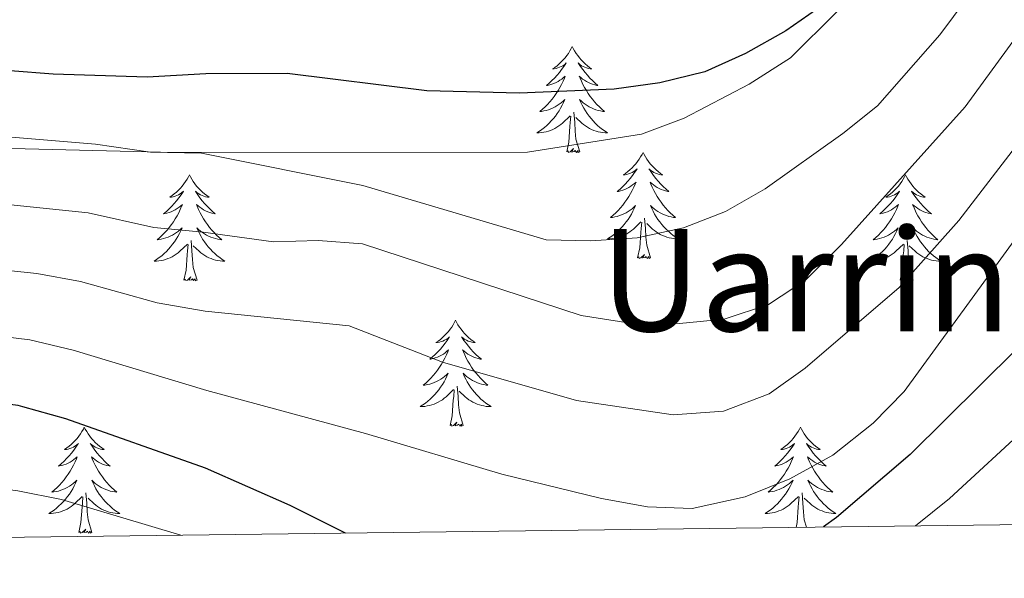
# Model space of a CAD drawing. Extents: x 585548 to 590041, y 779679 to 782707.
# Drawn here: x 589576 to 589687, y 780120 to 780183 of the extents above; entities that cross this region are included whole.
import ezdxf
from ezdxf.enums import TextEntityAlignment as Align

# ---------------------------------------------------------------- set-up
doc = ezdxf.new("R2010")
doc.units = 0
doc.header["$MEASUREMENT"] = 0
doc.linetypes.add('DGN Style 3', pattern=[66.707732, 47.64838, -19.059352])
for name, color, linetype in [('Nivel 21', 7, 'Continuous'), ('Nivel 36', 7, 'Continuous'), ('Nivel 4', 7, 'Continuous'), ('Nivel 45', 7, 'Continuous'), ('Nivel 5', 7, 'Continuous'), ('Nivel 61', 7, 'Continuous'), ('Nivel 63', 7, 'Continuous')]:
    doc.layers.add(name, color=color, linetype=linetype)
doc.styles.add('Style-times', font='times.shx', dxfattribs={"bigfont": 'timesbig.shx'})

msp = doc.modelspace()

# ---------------------------------------------------------------- linework, layer by layer
at = {"layer": 'Nivel 21', "color": 19, "linetype": 'DGN Style 3', "lineweight": 0}
msp.add_polyline3d([(589519.507, 780130.366, 380.066), (589519.553, 780131.072, 380.362), (589516.946, 780151.316, 384.583), (589516.465, 780163.814, 386.18), (589516.854, 780171.412, 388.919), (589518.584, 780173.533, 392.342), (589521.613, 780174.383, 392.798), (589526.874, 780174.087, 392.798), (589548.535, 780169.756, 393.939), (589553.918, 780168.994, 394.167), (589593.267, 780168.014, 395), (589632.993, 780168.077, 397.738), (589645.825, 780170.081, 398.422), (589650.596, 780171.883, 398.651), (589657.918, 780175.698, 399.107), (589662.56, 780178.668, 399.107), (589667.787, 780183.858, 399.107)], dxfattribs=at)
at = {"layer": 'Nivel 36', "color": 92, "linetype": 'Continuous', "lineweight": 0, "flags": 128}
for points in [[(589638.021, 780179.943), (589637.91, 780179.724), (589637.755, 780179.449), (589637.587, 780179.183), (589637.405, 780178.926), (589637.211, 780178.678), (589637.004, 780178.44), (589636.785, 780178.214), (589636.555, 780177.998), (589636.315, 780177.795), (589636.064, 780177.604), (589635.804, 780177.426), (589636.003, 780177.449), (589636.206, 780177.487), (589636.405, 780177.542), (589636.6, 780177.611), (589636.789, 780177.696), (589636.97, 780177.795), (589637.144, 780177.907), (589637.349, 780178.098), (589637.308, 780178.033), (589637.078, 780177.688), (589636.835, 780177.352), (589636.579, 780177.026), (589636.311, 780176.71), (589636.031, 780176.405), (589635.739, 780176.111), (589635.436, 780175.828), (589635.123, 780175.557), (589635.247, 780175.58), (589635.493, 780175.638), (589635.735, 780175.711), (589635.971, 780175.799), (589636.202, 780175.902), (589636.425, 780176.02), (589636.641, 780176.151), (589636.848, 780176.296), (589637.045, 780176.453), (589637.232, 780176.623), (589637.144, 780176.401), (589636.988, 780176.04), (589636.817, 780175.686), (589636.632, 780175.339), (589636.432, 780174.999), (589636.22, 780174.668), (589635.993, 780174.346), (589635.754, 780174.034), (589635.503, 780173.731), (589635.239, 780173.439), (589634.964, 780173.158), (589634.677, 780172.888), (589634.38, 780172.63), (589634.576, 780172.655), (589634.843, 780172.702), (589635.106, 780172.765), (589635.365, 780172.844), (589635.62, 780172.938), (589635.868, 780173.046), (589636.109, 780173.169), (589636.343, 780173.307), (589636.568, 780173.457), (589636.784, 780173.621), (589636.99, 780173.797), (589637.185, 780173.985), (589637.044, 780173.658), (589636.889, 780173.337), (589636.72, 780173.023), (589636.537, 780172.718), (589636.34, 780172.421), (589636.13, 780172.133), (589635.907, 780171.855), (589635.672, 780171.587), (589635.426, 780171.329), (589635.168, 780171.084), (589634.899, 780170.85), (589634.62, 780170.628), (589634.331, 780170.419), (589634.041, 780170.228), (589634.306, 780170.237), (589634.569, 780170.262), (589634.831, 780170.303), (589635.09, 780170.36), (589635.345, 780170.432), (589635.595, 780170.519), (589635.839, 780170.622), (589636.077, 780170.738), (589636.307, 780170.869), (589636.529, 780171.014), (589636.742, 780171.172), (589636.945, 780171.342), (589637.793, 780172.141)], [(589638.021, 780179.943), (589638.132, 780179.724), (589638.287, 780179.449), (589638.455, 780179.183), (589638.637, 780178.926), (589638.831, 780178.678), (589639.038, 780178.44), (589639.257, 780178.214), (589639.487, 780177.998), (589639.727, 780177.795), (589639.978, 780177.604), (589640.238, 780177.426), (589640.039, 780177.449), (589639.836, 780177.487), (589639.637, 780177.542), (589639.442, 780177.611), (589639.253, 780177.696), (589639.072, 780177.795), (589638.898, 780177.907), (589638.693, 780178.098), (589638.734, 780178.033), (589638.964, 780177.688), (589639.207, 780177.352), (589639.463, 780177.026), (589639.731, 780176.71), (589640.011, 780176.405), (589640.303, 780176.111), (589640.606, 780175.828), (589640.919, 780175.557), (589640.795, 780175.58), (589640.549, 780175.638), (589640.307, 780175.711), (589640.071, 780175.799), (589639.84, 780175.902), (589639.617, 780176.02), (589639.401, 780176.151), (589639.194, 780176.296), (589638.997, 780176.453), (589638.81, 780176.623), (589638.898, 780176.401), (589639.054, 780176.04), (589639.225, 780175.686), (589639.41, 780175.339), (589639.61, 780174.999), (589639.822, 780174.668), (589640.049, 780174.346), (589640.288, 780174.034), (589640.539, 780173.731), (589640.803, 780173.439), (589641.078, 780173.158), (589641.365, 780172.888), (589641.662, 780172.63), (589641.466, 780172.655), (589641.199, 780172.702), (589640.936, 780172.765), (589640.677, 780172.844), (589640.422, 780172.938), (589640.174, 780173.046), (589639.933, 780173.169), (589639.699, 780173.307), (589639.474, 780173.457), (589639.258, 780173.621), (589639.052, 780173.797), (589638.857, 780173.985), (589638.998, 780173.658), (589639.153, 780173.337), (589639.322, 780173.023), (589639.505, 780172.718), (589639.702, 780172.421), (589639.912, 780172.133), (589640.135, 780171.855), (589640.37, 780171.587), (589640.616, 780171.329), (589640.874, 780171.084), (589641.143, 780170.85), (589641.422, 780170.628), (589641.711, 780170.419), (589642.001, 780170.228), (589641.736, 780170.237), (589641.473, 780170.262), (589641.211, 780170.303), (589640.952, 780170.36), (589640.697, 780170.432), (589640.447, 780170.519), (589640.203, 780170.622), (589639.965, 780170.738), (589639.735, 780170.869), (589639.513, 780171.014), (589639.3, 780171.172), (589639.097, 780171.342), (589638.439, 780171.962)], [(589637.402, 780168.092), (589637.647, 780169.21), (589637.76, 780170.952), (589637.808, 780171.385), (589637.871, 780172.108)], [(589638.872, 780168.092), (589638.443, 780169.532), (589638.352, 780170.436), (589638.306, 780171.385), (589638.204, 780172.549)], [(589638.872, 780168.092), (589638.698, 780168.024), (589638.679, 780168.263), (589638.489, 780168.041), (589638.368, 780168.244), (589638.247, 780168.136), (589637.977, 780168.082), (589638.173, 780168.475), (589637.788, 780168.095), (589637.6, 780168.041), (589637.559, 780168.203), (589637.402, 780168.092)], [(589645.981, 780168.024), (589645.87, 780167.805), (589645.715, 780167.53), (589645.547, 780167.264), (589645.365, 780167.007), (589645.171, 780166.759), (589644.964, 780166.521), (589644.745, 780166.295), (589644.515, 780166.079), (589644.275, 780165.876), (589644.024, 780165.685), (589643.764, 780165.507), (589643.963, 780165.53), (589644.166, 780165.568), (589644.365, 780165.623), (589644.56, 780165.692), (589644.749, 780165.777), (589644.93, 780165.876), (589645.104, 780165.988), (589645.309, 780166.179), (589645.268, 780166.114), (589645.038, 780165.769), (589644.795, 780165.433), (589644.539, 780165.107), (589644.271, 780164.791), (589643.991, 780164.486), (589643.699, 780164.192), (589643.396, 780163.909), (589643.083, 780163.638), (589643.207, 780163.661), (589643.453, 780163.719), (589643.695, 780163.792), (589643.931, 780163.88), (589644.162, 780163.983), (589644.385, 780164.101), (589644.601, 780164.232), (589644.808, 780164.377), (589645.005, 780164.534), (589645.192, 780164.704), (589645.104, 780164.482), (589644.948, 780164.121), (589644.777, 780163.767), (589644.592, 780163.42), (589644.392, 780163.08), (589644.18, 780162.749), (589643.953, 780162.427), (589643.714, 780162.115), (589643.463, 780161.812), (589643.199, 780161.52), (589642.924, 780161.239), (589642.637, 780160.969), (589642.34, 780160.711), (589642.536, 780160.736), (589642.803, 780160.783), (589643.066, 780160.846), (589643.325, 780160.925), (589643.58, 780161.019), (589643.828, 780161.127), (589644.069, 780161.25), (589644.303, 780161.388), (589644.528, 780161.538), (589644.744, 780161.702), (589644.95, 780161.878), (589645.145, 780162.066), (589645.004, 780161.739), (589644.849, 780161.418), (589644.68, 780161.104), (589644.497, 780160.799), (589644.3, 780160.502), (589644.09, 780160.214), (589643.867, 780159.936), (589643.632, 780159.668), (589643.386, 780159.41), (589643.128, 780159.165), (589642.859, 780158.931), (589642.58, 780158.709), (589642.291, 780158.5), (589642.001, 780158.309), (589642.266, 780158.318), (589642.529, 780158.343), (589642.791, 780158.384), (589643.05, 780158.441), (589643.305, 780158.513), (589643.555, 780158.6), (589643.799, 780158.703), (589644.037, 780158.819), (589644.267, 780158.95), (589644.489, 780159.095), (589644.702, 780159.253), (589644.905, 780159.423), (589645.753, 780160.222)], [(589645.981, 780168.024), (589646.092, 780167.805), (589646.247, 780167.53), (589646.415, 780167.264), (589646.597, 780167.007), (589646.791, 780166.759), (589646.998, 780166.521), (589647.217, 780166.295), (589647.447, 780166.079), (589647.687, 780165.876), (589647.938, 780165.685), (589648.198, 780165.507), (589647.999, 780165.53), (589647.796, 780165.568), (589647.597, 780165.623), (589647.402, 780165.692), (589647.213, 780165.777), (589647.032, 780165.876), (589646.858, 780165.988), (589646.653, 780166.179), (589646.694, 780166.114), (589646.924, 780165.769), (589647.167, 780165.433), (589647.423, 780165.107), (589647.691, 780164.791), (589647.971, 780164.486), (589648.263, 780164.192), (589648.566, 780163.909), (589648.879, 780163.638), (589648.755, 780163.661), (589648.509, 780163.719), (589648.267, 780163.792), (589648.031, 780163.88), (589647.8, 780163.983), (589647.577, 780164.101), (589647.361, 780164.232), (589647.154, 780164.377), (589646.957, 780164.534), (589646.77, 780164.704), (589646.858, 780164.482), (589647.014, 780164.121), (589647.185, 780163.767), (589647.37, 780163.42), (589647.57, 780163.08), (589647.782, 780162.749), (589648.009, 780162.427), (589648.248, 780162.115), (589648.499, 780161.812), (589648.763, 780161.52), (589649.038, 780161.239), (589649.325, 780160.969), (589649.622, 780160.711), (589649.426, 780160.736), (589649.159, 780160.783), (589648.896, 780160.846), (589648.637, 780160.925), (589648.382, 780161.019), (589648.134, 780161.127), (589647.893, 780161.25), (589647.659, 780161.388), (589647.434, 780161.538), (589647.218, 780161.702), (589647.012, 780161.878), (589646.817, 780162.066), (589646.958, 780161.739), (589647.113, 780161.418), (589647.282, 780161.104), (589647.465, 780160.799), (589647.662, 780160.502), (589647.872, 780160.214), (589648.095, 780159.936), (589648.33, 780159.668), (589648.576, 780159.41), (589648.834, 780159.165), (589649.103, 780158.931), (589649.382, 780158.709), (589649.671, 780158.5), (589649.961, 780158.309), (589649.696, 780158.318), (589649.433, 780158.343), (589649.171, 780158.384), (589648.912, 780158.441), (589648.657, 780158.513), (589648.407, 780158.6), (589648.163, 780158.703), (589647.925, 780158.819), (589647.695, 780158.95), (589647.473, 780159.095), (589647.26, 780159.253), (589647.057, 780159.423), (589646.399, 780160.043)], [(589594.991, 780165.516), (589594.88, 780165.297), (589594.725, 780165.022), (589594.557, 780164.756), (589594.375, 780164.499), (589594.181, 780164.251), (589593.974, 780164.013), (589593.755, 780163.787), (589593.525, 780163.571), (589593.285, 780163.368), (589593.034, 780163.177), (589592.774, 780162.999), (589592.973, 780163.022), (589593.176, 780163.06), (589593.375, 780163.115), (589593.57, 780163.184), (589593.759, 780163.269), (589593.94, 780163.368), (589594.114, 780163.48), (589594.319, 780163.671), (589594.278, 780163.606), (589594.048, 780163.261), (589593.805, 780162.925), (589593.549, 780162.599), (589593.281, 780162.283), (589593.001, 780161.978), (589592.709, 780161.684), (589592.406, 780161.401), (589592.093, 780161.13), (589592.217, 780161.153), (589592.463, 780161.211), (589592.705, 780161.284), (589592.941, 780161.372), (589593.172, 780161.475), (589593.395, 780161.593), (589593.611, 780161.724), (589593.818, 780161.869), (589594.015, 780162.026), (589594.202, 780162.196), (589594.114, 780161.974), (589593.958, 780161.613), (589593.787, 780161.259), (589593.602, 780160.912), (589593.402, 780160.572), (589593.19, 780160.241), (589592.963, 780159.919), (589592.724, 780159.607), (589592.473, 780159.304), (589592.209, 780159.012), (589591.934, 780158.731), (589591.647, 780158.461), (589591.35, 780158.203), (589591.546, 780158.228), (589591.813, 780158.275), (589592.076, 780158.338), (589592.335, 780158.417), (589592.59, 780158.511), (589592.838, 780158.619), (589593.079, 780158.742), (589593.313, 780158.88), (589593.538, 780159.03), (589593.754, 780159.194), (589593.96, 780159.37), (589594.155, 780159.558), (589594.014, 780159.231), (589593.859, 780158.91), (589593.69, 780158.596), (589593.507, 780158.291), (589593.31, 780157.994), (589593.1, 780157.706), (589592.877, 780157.428), (589592.642, 780157.16), (589592.396, 780156.902), (589592.138, 780156.657), (589591.869, 780156.423), (589591.59, 780156.201), (589591.301, 780155.992), (589591.011, 780155.801), (589591.276, 780155.81), (589591.539, 780155.835), (589591.801, 780155.876), (589592.06, 780155.933), (589592.315, 780156.005), (589592.565, 780156.092), (589592.809, 780156.195), (589593.047, 780156.311), (589593.277, 780156.442), (589593.499, 780156.587), (589593.712, 780156.745), (589593.915, 780156.915), (589594.763, 780157.714)], [(589594.991, 780165.516), (589595.102, 780165.297), (589595.257, 780165.022), (589595.425, 780164.756), (589595.607, 780164.499), (589595.801, 780164.251), (589596.008, 780164.013), (589596.227, 780163.787), (589596.457, 780163.571), (589596.697, 780163.368), (589596.948, 780163.177), (589597.208, 780162.999), (589597.009, 780163.022), (589596.806, 780163.06), (589596.607, 780163.115), (589596.412, 780163.184), (589596.223, 780163.269), (589596.042, 780163.368), (589595.868, 780163.48), (589595.663, 780163.671), (589595.704, 780163.606), (589595.934, 780163.261), (589596.177, 780162.925), (589596.433, 780162.599), (589596.701, 780162.283), (589596.981, 780161.978), (589597.273, 780161.684), (589597.576, 780161.401), (589597.889, 780161.13), (589597.765, 780161.153), (589597.519, 780161.211), (589597.277, 780161.284), (589597.041, 780161.372), (589596.81, 780161.475), (589596.587, 780161.593), (589596.371, 780161.724), (589596.164, 780161.869), (589595.967, 780162.026), (589595.78, 780162.196), (589595.868, 780161.974), (589596.024, 780161.613), (589596.195, 780161.259), (589596.38, 780160.912), (589596.58, 780160.572), (589596.792, 780160.241), (589597.019, 780159.919), (589597.258, 780159.607), (589597.509, 780159.304), (589597.773, 780159.012), (589598.048, 780158.731), (589598.335, 780158.461), (589598.632, 780158.203), (589598.436, 780158.228), (589598.169, 780158.275), (589597.906, 780158.338), (589597.647, 780158.417), (589597.392, 780158.511), (589597.144, 780158.619), (589596.903, 780158.742), (589596.669, 780158.88), (589596.444, 780159.03), (589596.228, 780159.194), (589596.022, 780159.37), (589595.827, 780159.558), (589595.968, 780159.231), (589596.123, 780158.91), (589596.292, 780158.596), (589596.475, 780158.291), (589596.672, 780157.994), (589596.882, 780157.706), (589597.105, 780157.428), (589597.34, 780157.16), (589597.586, 780156.902), (589597.844, 780156.657), (589598.113, 780156.423), (589598.392, 780156.201), (589598.681, 780155.992), (589598.971, 780155.801), (589598.706, 780155.81), (589598.443, 780155.835), (589598.181, 780155.876), (589597.922, 780155.933), (589597.667, 780156.005), (589597.417, 780156.092), (589597.173, 780156.195), (589596.935, 780156.311), (589596.705, 780156.442), (589596.483, 780156.587), (589596.27, 780156.745), (589596.067, 780156.915), (589595.409, 780157.535)], [(589675.496, 780165.516), (589675.385, 780165.297), (589675.23, 780165.022), (589675.062, 780164.756), (589674.88, 780164.499), (589674.686, 780164.251), (589674.479, 780164.013), (589674.26, 780163.787), (589674.03, 780163.571), (589673.79, 780163.368), (589673.539, 780163.177), (589673.279, 780162.999), (589673.478, 780163.022), (589673.681, 780163.06), (589673.88, 780163.115), (589674.075, 780163.184), (589674.264, 780163.269), (589674.445, 780163.368), (589674.619, 780163.48), (589674.824, 780163.671), (589674.783, 780163.606), (589674.553, 780163.261), (589674.31, 780162.925), (589674.054, 780162.599), (589673.786, 780162.283), (589673.506, 780161.978), (589673.214, 780161.684), (589672.911, 780161.401), (589672.598, 780161.13), (589672.722, 780161.153), (589672.968, 780161.211), (589673.21, 780161.284), (589673.446, 780161.372), (589673.677, 780161.475), (589673.9, 780161.593), (589674.116, 780161.724), (589674.323, 780161.869), (589674.52, 780162.026), (589674.707, 780162.196), (589674.619, 780161.974), (589674.463, 780161.613), (589674.292, 780161.259), (589674.107, 780160.912), (589673.907, 780160.572), (589673.695, 780160.241), (589673.468, 780159.919), (589673.229, 780159.607), (589672.978, 780159.304), (589672.714, 780159.012), (589672.439, 780158.731), (589672.152, 780158.461), (589671.855, 780158.203), (589672.051, 780158.228), (589672.318, 780158.275), (589672.581, 780158.338), (589672.84, 780158.417), (589673.095, 780158.511), (589673.343, 780158.619), (589673.584, 780158.742), (589673.818, 780158.88), (589674.043, 780159.03), (589674.259, 780159.194), (589674.465, 780159.37), (589674.66, 780159.558), (589674.519, 780159.231), (589674.364, 780158.91), (589674.195, 780158.596), (589674.012, 780158.291), (589673.815, 780157.994), (589673.605, 780157.706), (589673.382, 780157.428), (589673.147, 780157.16), (589672.901, 780156.902), (589672.643, 780156.657), (589672.374, 780156.423), (589672.095, 780156.201), (589671.806, 780155.992), (589671.516, 780155.801), (589671.781, 780155.81), (589672.044, 780155.835), (589672.306, 780155.876), (589672.565, 780155.933), (589672.82, 780156.005), (589673.07, 780156.092), (589673.314, 780156.195), (589673.552, 780156.311), (589673.782, 780156.442), (589674.004, 780156.587), (589674.217, 780156.745), (589674.42, 780156.915), (589675.268, 780157.714)], [(589675.496, 780165.516), (589675.607, 780165.297), (589675.762, 780165.022), (589675.93, 780164.756), (589676.112, 780164.499), (589676.306, 780164.251), (589676.513, 780164.013), (589676.732, 780163.787), (589676.962, 780163.571), (589677.202, 780163.368), (589677.453, 780163.177), (589677.713, 780162.999), (589677.514, 780163.022), (589677.311, 780163.06), (589677.112, 780163.115), (589676.917, 780163.184), (589676.728, 780163.269), (589676.547, 780163.368), (589676.373, 780163.48), (589676.168, 780163.671), (589676.209, 780163.606), (589676.439, 780163.261), (589676.682, 780162.925), (589676.938, 780162.599), (589677.206, 780162.283), (589677.486, 780161.978), (589677.778, 780161.684), (589678.081, 780161.401), (589678.394, 780161.13), (589678.27, 780161.153), (589678.024, 780161.211), (589677.782, 780161.284), (589677.546, 780161.372), (589677.315, 780161.475), (589677.092, 780161.593), (589676.876, 780161.724), (589676.669, 780161.869), (589676.472, 780162.026), (589676.285, 780162.196), (589676.373, 780161.974), (589676.529, 780161.613), (589676.7, 780161.259), (589676.885, 780160.912), (589677.085, 780160.572), (589677.297, 780160.241), (589677.524, 780159.919), (589677.763, 780159.607), (589678.014, 780159.304), (589678.278, 780159.012), (589678.553, 780158.731), (589678.84, 780158.461), (589679.137, 780158.203), (589678.941, 780158.228), (589678.674, 780158.275), (589678.411, 780158.338), (589678.152, 780158.417), (589677.897, 780158.511), (589677.649, 780158.619), (589677.408, 780158.742), (589677.174, 780158.88), (589676.949, 780159.03), (589676.733, 780159.194), (589676.527, 780159.37), (589676.332, 780159.558), (589676.473, 780159.231), (589676.628, 780158.91), (589676.797, 780158.596), (589676.98, 780158.291), (589677.177, 780157.994), (589677.387, 780157.706), (589677.61, 780157.428), (589677.845, 780157.16), (589678.091, 780156.902), (589678.349, 780156.657), (589678.618, 780156.423), (589678.897, 780156.201), (589679.186, 780155.992), (589679.476, 780155.801), (589679.211, 780155.81), (589678.948, 780155.835), (589678.686, 780155.876), (589678.427, 780155.933), (589678.172, 780156.005), (589677.922, 780156.092), (589677.678, 780156.195), (589677.44, 780156.311), (589677.21, 780156.442), (589676.988, 780156.587), (589676.775, 780156.745), (589676.572, 780156.915), (589675.914, 780157.535)], [(589645.362, 780156.173), (589645.607, 780157.291), (589645.72, 780159.033), (589645.768, 780159.466), (589645.831, 780160.189)], [(589646.832, 780156.173), (589646.403, 780157.613), (589646.312, 780158.517), (589646.266, 780159.466), (589646.164, 780160.63)], [(589594.372, 780153.665), (589594.617, 780154.783), (589594.73, 780156.525), (589594.778, 780156.958), (589594.841, 780157.681)], [(589595.842, 780153.665), (589595.413, 780155.105), (589595.322, 780156.009), (589595.276, 780156.958), (589595.174, 780158.122)], [(589674.877, 780153.665), (589675.122, 780154.783), (589675.235, 780156.525), (589675.283, 780156.958), (589675.346, 780157.681)], [(589676.347, 780153.665), (589675.918, 780155.105), (589675.827, 780156.009), (589675.781, 780156.958), (589675.679, 780158.122)], [(589646.832, 780156.173), (589646.658, 780156.105), (589646.639, 780156.344), (589646.449, 780156.122), (589646.328, 780156.325), (589646.207, 780156.217), (589645.937, 780156.163), (589646.133, 780156.556), (589645.748, 780156.176), (589645.56, 780156.122), (589645.519, 780156.284), (589645.362, 780156.173)], [(589595.842, 780153.665), (589595.668, 780153.597), (589595.649, 780153.836), (589595.459, 780153.614), (589595.338, 780153.817), (589595.217, 780153.709), (589594.947, 780153.655), (589595.143, 780154.048), (589594.758, 780153.668), (589594.57, 780153.614), (589594.529, 780153.776), (589594.372, 780153.665)], [(589676.347, 780153.665), (589676.173, 780153.597), (589676.154, 780153.836), (589675.964, 780153.614), (589675.843, 780153.817), (589675.722, 780153.709), (589675.452, 780153.655), (589675.648, 780154.048), (589675.263, 780153.668), (589675.075, 780153.614), (589675.034, 780153.776), (589674.877, 780153.665)], [(589624.913, 780149.156), (589624.802, 780148.937), (589624.647, 780148.662), (589624.479, 780148.396), (589624.297, 780148.139), (589624.103, 780147.891), (589623.896, 780147.653), (589623.677, 780147.427), (589623.447, 780147.211), (589623.207, 780147.008), (589622.956, 780146.817), (589622.696, 780146.639), (589622.895, 780146.662), (589623.098, 780146.7), (589623.297, 780146.755), (589623.492, 780146.824), (589623.681, 780146.909), (589623.862, 780147.008), (589624.036, 780147.12), (589624.241, 780147.311), (589624.2, 780147.246), (589623.97, 780146.901), (589623.727, 780146.565), (589623.471, 780146.239), (589623.203, 780145.923), (589622.923, 780145.618), (589622.631, 780145.324), (589622.328, 780145.041), (589622.015, 780144.77), (589622.139, 780144.793), (589622.385, 780144.851), (589622.627, 780144.924), (589622.863, 780145.012), (589623.094, 780145.115), (589623.317, 780145.233), (589623.533, 780145.364), (589623.74, 780145.509), (589623.937, 780145.666), (589624.124, 780145.836), (589624.036, 780145.614), (589623.88, 780145.253), (589623.709, 780144.899), (589623.524, 780144.552), (589623.324, 780144.212), (589623.112, 780143.881), (589622.885, 780143.559), (589622.646, 780143.247), (589622.395, 780142.944), (589622.131, 780142.652), (589621.856, 780142.371), (589621.569, 780142.101), (589621.272, 780141.843), (589621.468, 780141.868), (589621.735, 780141.915), (589621.998, 780141.978), (589622.257, 780142.057), (589622.512, 780142.151), (589622.76, 780142.259), (589623.001, 780142.382), (589623.235, 780142.52), (589623.46, 780142.67), (589623.676, 780142.834), (589623.882, 780143.01), (589624.077, 780143.198), (589623.936, 780142.871), (589623.781, 780142.55), (589623.612, 780142.236), (589623.429, 780141.931), (589623.232, 780141.634), (589623.022, 780141.346), (589622.799, 780141.068), (589622.564, 780140.8), (589622.318, 780140.542), (589622.06, 780140.297), (589621.791, 780140.063), (589621.512, 780139.841), (589621.223, 780139.632), (589620.933, 780139.441), (589621.198, 780139.45), (589621.461, 780139.475), (589621.723, 780139.516), (589621.982, 780139.573), (589622.237, 780139.645), (589622.487, 780139.732), (589622.731, 780139.835), (589622.969, 780139.951), (589623.199, 780140.082), (589623.421, 780140.227), (589623.634, 780140.385), (589623.837, 780140.555), (589624.685, 780141.354)], [(589624.913, 780149.156), (589625.024, 780148.937), (589625.179, 780148.662), (589625.347, 780148.396), (589625.529, 780148.139), (589625.723, 780147.891), (589625.93, 780147.653), (589626.149, 780147.427), (589626.379, 780147.211), (589626.619, 780147.008), (589626.87, 780146.817), (589627.13, 780146.639), (589626.931, 780146.662), (589626.728, 780146.7), (589626.529, 780146.755), (589626.334, 780146.824), (589626.145, 780146.909), (589625.964, 780147.008), (589625.79, 780147.12), (589625.585, 780147.311), (589625.626, 780147.246), (589625.856, 780146.901), (589626.099, 780146.565), (589626.355, 780146.239), (589626.623, 780145.923), (589626.903, 780145.618), (589627.195, 780145.324), (589627.498, 780145.041), (589627.811, 780144.77), (589627.687, 780144.793), (589627.441, 780144.851), (589627.199, 780144.924), (589626.963, 780145.012), (589626.732, 780145.115), (589626.509, 780145.233), (589626.293, 780145.364), (589626.086, 780145.509), (589625.889, 780145.666), (589625.702, 780145.836), (589625.79, 780145.614), (589625.946, 780145.253), (589626.117, 780144.899), (589626.302, 780144.552), (589626.502, 780144.212), (589626.714, 780143.881), (589626.941, 780143.559), (589627.18, 780143.247), (589627.431, 780142.944), (589627.695, 780142.652), (589627.97, 780142.371), (589628.257, 780142.101), (589628.554, 780141.843), (589628.358, 780141.868), (589628.091, 780141.915), (589627.828, 780141.978), (589627.569, 780142.057), (589627.314, 780142.151), (589627.066, 780142.259), (589626.825, 780142.382), (589626.591, 780142.52), (589626.366, 780142.67), (589626.15, 780142.834), (589625.944, 780143.01), (589625.749, 780143.198), (589625.89, 780142.871), (589626.045, 780142.55), (589626.214, 780142.236), (589626.397, 780141.931), (589626.594, 780141.634), (589626.804, 780141.346), (589627.027, 780141.068), (589627.262, 780140.8), (589627.508, 780140.542), (589627.766, 780140.297), (589628.035, 780140.063), (589628.314, 780139.841), (589628.603, 780139.632), (589628.893, 780139.441), (589628.628, 780139.45), (589628.365, 780139.475), (589628.103, 780139.516), (589627.844, 780139.573), (589627.589, 780139.645), (589627.339, 780139.732), (589627.095, 780139.835), (589626.857, 780139.951), (589626.627, 780140.082), (589626.405, 780140.227), (589626.192, 780140.385), (589625.989, 780140.555), (589625.331, 780141.175)], [(589624.294, 780137.305), (589624.539, 780138.423), (589624.652, 780140.165), (589624.7, 780140.598), (589624.763, 780141.321)], [(589625.764, 780137.305), (589625.335, 780138.745), (589625.244, 780139.649), (589625.198, 780140.598), (589625.096, 780141.762)], [(589625.764, 780137.305), (589625.59, 780137.237), (589625.571, 780137.476), (589625.381, 780137.254), (589625.26, 780137.457), (589625.139, 780137.349), (589624.869, 780137.295), (589625.065, 780137.688), (589624.68, 780137.308), (589624.492, 780137.254), (589624.451, 780137.416), (589624.294, 780137.305)], [(589583.174, 780137.131), (589583.063, 780136.912), (589582.908, 780136.637), (589582.74, 780136.371), (589582.558, 780136.114), (589582.364, 780135.866), (589582.157, 780135.628), (589581.938, 780135.402), (589581.708, 780135.186), (589581.468, 780134.983), (589581.217, 780134.792), (589580.957, 780134.614), (589581.156, 780134.637), (589581.359, 780134.675), (589581.558, 780134.73), (589581.753, 780134.799), (589581.942, 780134.884), (589582.123, 780134.983), (589582.297, 780135.095), (589582.502, 780135.286), (589582.461, 780135.221), (589582.231, 780134.876), (589581.988, 780134.54), (589581.732, 780134.214), (589581.464, 780133.898), (589581.184, 780133.593), (589580.892, 780133.299), (589580.589, 780133.016), (589580.276, 780132.745), (589580.4, 780132.768), (589580.646, 780132.826), (589580.888, 780132.899), (589581.124, 780132.987), (589581.355, 780133.09), (589581.578, 780133.208), (589581.794, 780133.339), (589582.001, 780133.484), (589582.198, 780133.641), (589582.385, 780133.811), (589582.297, 780133.589), (589582.141, 780133.228), (589581.97, 780132.874), (589581.785, 780132.527), (589581.585, 780132.187), (589581.373, 780131.856), (589581.146, 780131.534), (589580.907, 780131.222), (589580.656, 780130.919), (589580.392, 780130.627), (589580.117, 780130.346), (589579.83, 780130.076), (589579.533, 780129.818), (589579.729, 780129.843), (589579.996, 780129.89), (589580.259, 780129.953), (589580.518, 780130.032), (589580.773, 780130.126), (589581.021, 780130.234), (589581.262, 780130.357), (589581.496, 780130.495), (589581.721, 780130.645), (589581.937, 780130.809), (589582.143, 780130.985), (589582.338, 780131.173), (589582.197, 780130.846), (589582.042, 780130.525), (589581.873, 780130.211), (589581.69, 780129.906), (589581.493, 780129.609), (589581.283, 780129.321), (589581.06, 780129.043), (589580.825, 780128.775), (589580.579, 780128.517), (589580.321, 780128.272), (589580.052, 780128.038), (589579.773, 780127.816), (589579.484, 780127.607), (589579.194, 780127.416), (589579.459, 780127.425), (589579.722, 780127.45), (589579.984, 780127.491), (589580.243, 780127.548), (589580.498, 780127.62), (589580.748, 780127.707), (589580.992, 780127.81), (589581.23, 780127.926), (589581.46, 780128.057), (589581.682, 780128.202), (589581.895, 780128.36), (589582.098, 780128.53), (589582.946, 780129.329)], [(589583.174, 780137.131), (589583.285, 780136.912), (589583.44, 780136.637), (589583.608, 780136.371), (589583.79, 780136.114), (589583.984, 780135.866), (589584.191, 780135.628), (589584.41, 780135.402), (589584.64, 780135.186), (589584.88, 780134.983), (589585.131, 780134.792), (589585.391, 780134.614), (589585.192, 780134.637), (589584.989, 780134.675), (589584.79, 780134.73), (589584.595, 780134.799), (589584.406, 780134.884), (589584.225, 780134.983), (589584.051, 780135.095), (589583.846, 780135.286), (589583.887, 780135.221), (589584.117, 780134.876), (589584.36, 780134.54), (589584.616, 780134.214), (589584.884, 780133.898), (589585.164, 780133.593), (589585.456, 780133.299), (589585.759, 780133.016), (589586.072, 780132.745), (589585.948, 780132.768), (589585.702, 780132.826), (589585.46, 780132.899), (589585.224, 780132.987), (589584.993, 780133.09), (589584.77, 780133.208), (589584.554, 780133.339), (589584.347, 780133.484), (589584.15, 780133.641), (589583.963, 780133.811), (589584.051, 780133.589), (589584.207, 780133.228), (589584.378, 780132.874), (589584.563, 780132.527), (589584.763, 780132.187), (589584.975, 780131.856), (589585.202, 780131.534), (589585.441, 780131.222), (589585.692, 780130.919), (589585.956, 780130.627), (589586.231, 780130.346), (589586.518, 780130.076), (589586.815, 780129.818), (589586.619, 780129.843), (589586.352, 780129.89), (589586.089, 780129.953), (589585.83, 780130.032), (589585.575, 780130.126), (589585.327, 780130.234), (589585.086, 780130.357), (589584.852, 780130.495), (589584.627, 780130.645), (589584.411, 780130.809), (589584.205, 780130.985), (589584.01, 780131.173), (589584.151, 780130.846), (589584.306, 780130.525), (589584.475, 780130.211), (589584.658, 780129.906), (589584.855, 780129.609), (589585.065, 780129.321), (589585.288, 780129.043), (589585.523, 780128.775), (589585.769, 780128.517), (589586.027, 780128.272), (589586.296, 780128.038), (589586.575, 780127.816), (589586.864, 780127.607), (589587.154, 780127.416), (589586.889, 780127.425), (589586.626, 780127.45), (589586.364, 780127.491), (589586.105, 780127.548), (589585.85, 780127.62), (589585.6, 780127.707), (589585.356, 780127.81), (589585.118, 780127.926), (589584.888, 780128.057), (589584.666, 780128.202), (589584.453, 780128.36), (589584.25, 780128.53), (589583.592, 780129.15)], [(589663.679, 780137.131), (589663.568, 780136.912), (589663.413, 780136.637), (589663.245, 780136.371), (589663.063, 780136.114), (589662.869, 780135.866), (589662.662, 780135.628), (589662.443, 780135.402), (589662.213, 780135.186), (589661.973, 780134.983), (589661.722, 780134.792), (589661.462, 780134.614), (589661.661, 780134.637), (589661.864, 780134.675), (589662.063, 780134.73), (589662.258, 780134.799), (589662.447, 780134.884), (589662.628, 780134.983), (589662.802, 780135.095), (589663.007, 780135.286), (589662.966, 780135.221), (589662.736, 780134.876), (589662.493, 780134.54), (589662.237, 780134.214), (589661.969, 780133.898), (589661.689, 780133.593), (589661.397, 780133.299), (589661.094, 780133.016), (589660.781, 780132.745), (589660.905, 780132.768), (589661.151, 780132.826), (589661.393, 780132.899), (589661.629, 780132.987), (589661.86, 780133.09), (589662.083, 780133.208), (589662.299, 780133.339), (589662.506, 780133.484), (589662.703, 780133.641), (589662.89, 780133.811), (589662.802, 780133.589), (589662.646, 780133.228), (589662.475, 780132.874), (589662.29, 780132.527), (589662.09, 780132.187), (589661.878, 780131.856), (589661.651, 780131.534), (589661.412, 780131.222), (589661.161, 780130.919), (589660.897, 780130.627), (589660.622, 780130.346), (589660.335, 780130.076), (589660.038, 780129.818), (589660.234, 780129.843), (589660.501, 780129.89), (589660.764, 780129.953), (589661.023, 780130.032), (589661.278, 780130.126), (589661.526, 780130.234), (589661.767, 780130.357), (589662.001, 780130.495), (589662.226, 780130.645), (589662.442, 780130.809), (589662.648, 780130.985), (589662.843, 780131.173), (589662.702, 780130.846), (589662.547, 780130.525), (589662.378, 780130.211), (589662.195, 780129.906), (589661.998, 780129.609), (589661.788, 780129.321), (589661.565, 780129.043), (589661.33, 780128.775), (589661.084, 780128.517), (589660.826, 780128.272), (589660.557, 780128.038), (589660.278, 780127.816), (589659.989, 780127.607), (589659.699, 780127.416), (589659.964, 780127.425), (589660.227, 780127.45), (589660.489, 780127.491), (589660.748, 780127.548), (589661.003, 780127.62), (589661.253, 780127.707), (589661.497, 780127.81), (589661.735, 780127.926), (589661.965, 780128.057), (589662.187, 780128.202), (589662.4, 780128.36), (589662.603, 780128.53), (589663.451, 780129.329)], [(589663.679, 780137.131), (589663.79, 780136.912), (589663.945, 780136.637), (589664.113, 780136.371), (589664.295, 780136.114), (589664.489, 780135.866), (589664.696, 780135.628), (589664.915, 780135.402), (589665.145, 780135.186), (589665.385, 780134.983), (589665.636, 780134.792), (589665.896, 780134.614), (589665.697, 780134.637), (589665.494, 780134.675), (589665.295, 780134.73), (589665.1, 780134.799), (589664.911, 780134.884), (589664.73, 780134.983), (589664.556, 780135.095), (589664.351, 780135.286), (589664.392, 780135.221), (589664.622, 780134.876), (589664.865, 780134.54), (589665.121, 780134.214), (589665.389, 780133.898), (589665.669, 780133.593), (589665.961, 780133.299), (589666.264, 780133.016), (589666.577, 780132.745), (589666.453, 780132.768), (589666.207, 780132.826), (589665.965, 780132.899), (589665.729, 780132.987), (589665.498, 780133.09), (589665.275, 780133.208), (589665.059, 780133.339), (589664.852, 780133.484), (589664.655, 780133.641), (589664.468, 780133.811), (589664.556, 780133.589), (589664.712, 780133.228), (589664.883, 780132.874), (589665.068, 780132.527), (589665.268, 780132.187), (589665.48, 780131.856), (589665.707, 780131.534), (589665.946, 780131.222), (589666.197, 780130.919), (589666.461, 780130.627), (589666.736, 780130.346), (589667.023, 780130.076), (589667.32, 780129.818), (589667.124, 780129.843), (589666.857, 780129.89), (589666.594, 780129.953), (589666.335, 780130.032), (589666.08, 780130.126), (589665.832, 780130.234), (589665.591, 780130.357), (589665.357, 780130.495), (589665.132, 780130.645), (589664.916, 780130.809), (589664.71, 780130.985), (589664.515, 780131.173), (589664.656, 780130.846), (589664.811, 780130.525), (589664.98, 780130.211), (589665.163, 780129.906), (589665.36, 780129.609), (589665.57, 780129.321), (589665.793, 780129.043), (589666.028, 780128.775), (589666.274, 780128.517), (589666.532, 780128.272), (589666.801, 780128.038), (589667.08, 780127.816), (589667.369, 780127.607), (589667.659, 780127.416), (589667.394, 780127.425), (589667.131, 780127.45), (589666.869, 780127.491), (589666.61, 780127.548), (589666.355, 780127.62), (589666.105, 780127.707), (589665.861, 780127.81), (589665.623, 780127.926), (589665.393, 780128.057), (589665.171, 780128.202), (589664.958, 780128.36), (589664.755, 780128.53), (589664.097, 780129.15)], [(589582.555, 780125.28), (589582.8, 780126.398), (589582.913, 780128.14), (589582.961, 780128.573), (589583.024, 780129.296)], [(589584.025, 780125.28), (589583.596, 780126.72), (589583.505, 780127.624), (589583.459, 780128.573), (589583.357, 780129.737)], [(589663.188, 780125.865), (589663.305, 780126.398), (589663.418, 780128.14), (589663.466, 780128.573), (589663.529, 780129.296)], [(589664.351, 780125.88), (589664.101, 780126.72), (589664.01, 780127.624), (589663.964, 780128.573), (589663.862, 780129.737)], [(589584.025, 780125.28), (589583.851, 780125.212), (589583.832, 780125.451), (589583.642, 780125.229), (589583.521, 780125.432), (589583.4, 780125.324), (589583.13, 780125.27), (589583.326, 780125.663), (589582.941, 780125.283), (589582.753, 780125.229), (589582.712, 780125.391), (589582.555, 780125.28)]]:
    msp.add_lwpolyline(points, dxfattribs=at)
at = {"layer": 'Nivel 4', "color": 25, "linetype": 'Continuous', "lineweight": 30, "flags": 128}
for points, elevation in [([(589776.107, 780228.253), (589775.916, 780228.183), (589759.275, 780223.001), (589743.794, 780219.61), (589739.491, 780217.065), (589737.7, 780215.087), (589735.909, 780213.108), (589732.84, 780208.638), (589727.476, 780199.731), (589725.013, 780195.011), (589722.09, 780190.953), (589714.277, 780178.144), (589711.832, 780174.803), (589702.004, 780161.371), (589698.499, 780157.156), (589687.93, 780145.858), (589676.026, 780134.051), (589667.723, 780126.99), (589666.276, 780125.905)], 375), ([(589687.183, 780212.07), (589685.477, 780209.343), (589683.437, 780204.75), (589680.708, 780200.558), (589670.107, 780188.009), (589666.353, 780184.706), (589662.03, 780181.721), (589657.487, 780179.158), (589652.929, 780177.103), (589647.885, 780175.854), (589642.737, 780175.17), (589632.099, 780174.691), (589621.674, 780174.971), (589605.995, 780176.926), (589596.847, 780176.89)], 400), ([(589596.847, 780176.89), (589590.246, 780176.521), (589579.664, 780176.858), (589574.821, 780177.225), (589567.836, 780177.754)], 400), ([(589612.535, 780125.21), (589606.324, 780128.34), (589596.813, 780132.525), (589581.101, 780138.082), (589576.26, 780139.421), (589575.755, 780139.56), (589566.01, 780140.759)], 375)]:
    msp.add_lwpolyline(points, dxfattribs=dict(at, elevation=elevation))
at = {"layer": 'Nivel 5', "color": 25, "linetype": 'Continuous', "lineweight": 0, "flags": 128}
for points, elevation in [([(589857.96, 780274.585), (589852.988, 780269.264), (589845.533, 780262.542), (589835.393, 780255.079), (589822.259, 780246.04), (589800.324, 780232.258), (589789.007, 780226.372), (589782.873, 780223.639), (589764.991, 780217.254), (589757.603, 780215.087), (589748.003, 780212.271), (589743.812, 780209.564), (589741.695, 780207.069), (589736.518, 780199.314), (589731.798, 780190.91), (589727.376, 780184.249), (589721.834, 780173.532), (589716.424, 780167.469), (589711.832, 780161.791), (589706.614, 780155.338), (589703.306, 780151.587), (589689.524, 780137.506), (589680.42, 780129.106), (589676.629, 780126.039)], 370), ([(589564.586, 780170.625), (589584.418, 780168.96), (589590.616, 780168.055), (589596.344, 780167.955), (589614.479, 780164.321), (589635.111, 780158.201), (589640.111, 780158.104), (589645.321, 780158.445), (589650.518, 780159.552), (589655.266, 780161.38), (589659.71, 780163.933), (589668.429, 780170.156), (589672.322, 780173.295), (589679.362, 780181.257), (589682.438, 780185.423), (589687.029, 780192.794)], 395), ([(589564.714, 780163.194), (589583.589, 780161.24), (589590.987, 780159.589), (589596.546, 780159.06), (589604.447, 780157.992), (589609.477, 780158.131), (589614.45, 780157.746), (589639.017, 780149.685), (589644.538, 780148.846), (589650.097, 780148.783), (589655.102, 780149.299), (589660.085, 780150.939), (589664.265, 780153.677), (589668.285, 780157.683), (589682.181, 780173.155), (589692.74, 780187.626)], 390), ([(589564.841, 780155.785), (589577.839, 780154.419), (589582.759, 780153.521), (589591.357, 780151.123), (589596.748, 780150.165), (589612.937, 780148.547), (589623.441, 780144.444), (589638.5, 780140.122), (589649.38, 780138.535), (589655.046, 780138.922), (589660.149, 780140.889), (589664.217, 780143.782), (589674.792, 780152.857), (589681.488, 780160.369), (589698.45, 780182.458)], 385), ([(589519.097, 780124.002), (589520.113, 780133.888), (589522.366, 780147.841), (589524.309, 780152.957), (589525.811, 780153.89), (589528.573, 780155.606), (589534.334, 780155.135), (589544.175, 780151.872), (589555.388, 780149.597), (589564.968, 780148.423), (589577.061, 780146.95), (589581.93, 780145.801), (589596.95, 780141.27), (589614.778, 780136.43), (589630.1, 780131.843), (589641.327, 780129.099), (589646.503, 780128.155), (589651.502, 780127.99), (589657.461, 780129.297), (589662.476, 780131.332), (589667.317, 780134.002), (589671.855, 780137.582), (589675.357, 780141.147), (589688.413, 780159.115)], 380), ([(589594.034, 780124.971), (589580.596, 780129.002), (589575.692, 780129.982), (589565.262, 780131.331), (589554.865, 780132.682), (589546.411, 780134.557), (589541.216, 780136.207), (589538.557, 780135.199), (589536.494, 780134.418), (589535.281, 780132.732), (589534.631, 780127.773), (589534.485, 780124.201)], 370)]:
    msp.add_lwpolyline(points, dxfattribs=dict(at, elevation=elevation))
at = {"layer": 'Nivel 61', "color": 19, "linetype": 'Continuous', "lineweight": 0}
msp.add_3dface([(586472.83, 780084.6), (586443.42, 782398.19), (589829.34, 782442), (589859.89, 780128.41)], dxfattribs=at)
at = {"layer": 'Nivel 63', "color": 7, "linetype": 'Continuous', "lineweight": 0}
msp.add_3dface([(585586.567, 779679.25), (590041.189, 779736.868), (590002.777, 782706.631), (585548.154, 782649.012)], dxfattribs=at)

# ---------------------------------------------------------------- texts
at = {"layer": 'Nivel 45', "color": 19, "linetype": 'Continuous', "lineweight": 0, "style": 'Style-times'}
msp.add_text('Uarrin', height=11.5, dxfattribs=at).set_placement((589664.265, 780153.677, 390), align=Align.MIDDLE_CENTER)

doc.saveas('drawing.dxf')
